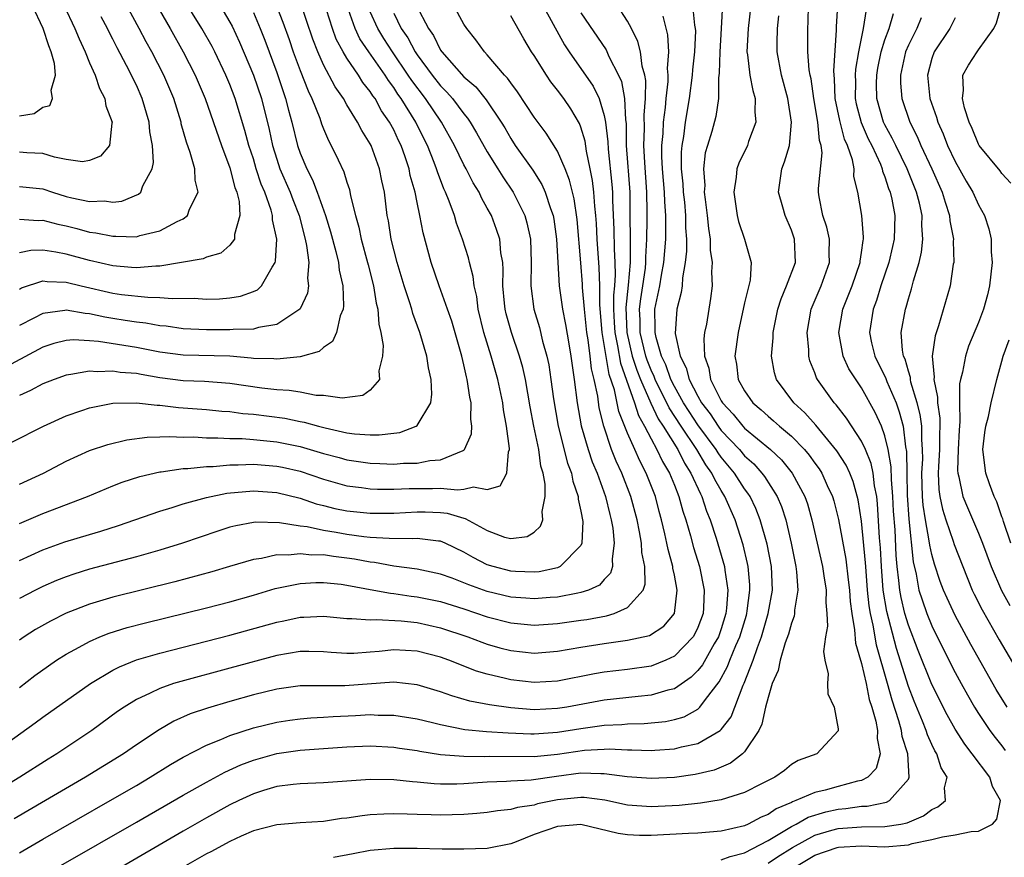
# Model space of a CAD drawing. Units: inches. Extents: x 2502000 to 2505000, y 1479000 to 1482000.
# Drawn here: x 2502671 to 2502755, y 1480478 to 1480550 of the extents above; entities that cross this region are included whole.
import ezdxf

# ---------------------------------------------------------------- set-up
doc = ezdxf.new("R2010")
doc.units = ezdxf.units.IN
doc.header["$MEASUREMENT"] = 0
doc.layers.add('LD25021479_2ft', color=162, linetype='Continuous')

msp = doc.modelspace()

# ---------------------------------------------------------------- linework, layer by layer
at = {"layer": 'LD25021479_2ft'}
for points, elevation in [([(2502681.574, 1480553), (2502683.888, 1480549), (2502685.004, 1480547), (2502686.026, 1480545), (2502686.877, 1480543), (2502688.281, 1480539), (2502689, 1480537.091), (2502689.41, 1480535.41), (2502689.58, 1480535), (2502689.78, 1480534.22), (2502689.837, 1480533), (2502689.386, 1480531.387), (2502689.389, 1480531), (2502689, 1480530.466), (2502688.212, 1480529.787), (2502687, 1480529.444), (2502686.702, 1480529.298), (2502683, 1480528.674), (2502682.676, 1480528.676), (2502681, 1480528.528), (2502680.579, 1480528.579), (2502679, 1480528.695), (2502677, 1480529.151), (2502675, 1480529.705), (2502674.11, 1480529.89), (2502673, 1480530.057), (2502671.989, 1480530.012), (2502671, 1480529.813)], 7856), ([(2502715.48, 1480551.48), (2502717.606, 1480547.606), (2502718.001, 1480547), (2502720.061, 1480544.061), (2502720.571, 1480543), (2502721, 1480541.563), (2502721.108, 1480541), (2502721.303, 1480539.303), (2502721.333, 1480538.667), (2502721.652, 1480535.652), (2502721.697, 1480535), (2502721.703, 1480534.297), (2502721.82, 1480531.82), (2502721.834, 1480530.166), (2502721.903, 1480529), (2502721.932, 1480527.932), (2502721.865, 1480527), (2502721.784, 1480526.216), (2502721.787, 1480525), (2502721.862, 1480523.862), (2502721.896, 1480523), (2502722.137, 1480521.863), (2502722.377, 1480520.377), (2502723.587, 1480517), (2502723.919, 1480515.919), (2502724.442, 1480515), (2502725, 1480513.913), (2502725.509, 1480513), (2502725.985, 1480511.986), (2502726.583, 1480511), (2502727, 1480509.969), (2502727.388, 1480509), (2502727.729, 1480507.729), (2502727.982, 1480507), (2502728.373, 1480505.627), (2502728.627, 1480504.627), (2502729.13, 1480503), (2502729.543, 1480501), (2502729.48, 1480499.48), (2502729.444, 1480499), (2502729, 1480497.788), (2502728.749, 1480497.251), (2502728.588, 1480497), (2502727, 1480495.336), (2502726.264, 1480495), (2502725, 1480494.508), (2502723, 1480494.22), (2502721, 1480493.983), (2502720.162, 1480493.838), (2502717, 1480493.222), (2502715, 1480493.089), (2502713, 1480493.319), (2502712.564, 1480493.436), (2502711, 1480493.799), (2502710.071, 1480494.071), (2502707.706, 1480495), (2502707, 1480495.259), (2502705, 1480495.785), (2502703, 1480495.888), (2502701.745, 1480495.745), (2502701, 1480495.687), (2502699.591, 1480495.591), (2502699, 1480495.58), (2502697.665, 1480495.665), (2502697, 1480495.725), (2502695.751, 1480495.751), (2502695, 1480495.75), (2502693, 1480495.407), (2502689, 1480494.31), (2502684.808, 1480493.192), (2502684.188, 1480493), (2502683, 1480492.598), (2502682.193, 1480492.193), (2502681, 1480491.655), (2502679.942, 1480491), (2502679.383, 1480490.618), (2502677.179, 1480489), (2502674.212, 1480487), (2502673.459, 1480486.541), (2502671.04, 1480485), (2502669, 1480483.774)], 7882), ([(2502670.362, 1480513.639), (2502673.061, 1480515), (2502675, 1480515.891), (2502676.345, 1480516.345), (2502677, 1480516.583), (2502679, 1480516.958), (2502681, 1480516.994), (2502682.789, 1480516.789), (2502683, 1480516.793), (2502684.595, 1480516.596), (2502687, 1480516.426), (2502688.296, 1480516.296), (2502689, 1480516.249), (2502690.096, 1480516.096), (2502691, 1480516.025), (2502693.686, 1480515.686), (2502695, 1480515.419), (2502695.359, 1480515.359), (2502696.58, 1480515), (2502697.145, 1480514.855), (2502699, 1480514.448), (2502699.644, 1480514.356), (2502701, 1480514.266), (2502701.747, 1480514.253), (2502703, 1480514.414), (2502703.532, 1480514.468), (2502704.923, 1480515), (2502705, 1480515.055), (2502706.169, 1480517), (2502706.264, 1480517.736), (2502706.209, 1480519), (2502705.985, 1480519.985), (2502705.829, 1480521), (2502705.235, 1480523), (2502704.628, 1480524.628), (2502704.545, 1480525), (2502704.361, 1480525.639), (2502703.904, 1480527), (2502703.305, 1480529), (2502702.794, 1480531), (2502702.551, 1480532.551), (2502702.453, 1480533), (2502702.199, 1480535), (2502701.987, 1480535.987), (2502701.791, 1480537), (2502701.064, 1480539), (2502701, 1480539.127), (2502700.273, 1480540.273), (2502699.909, 1480541), (2502699, 1480542.477), (2502698.702, 1480543), (2502697.994, 1480543.994), (2502697, 1480545.888), (2502696.504, 1480547), (2502696.085, 1480548.085), (2502695, 1480551.269)], 7866), ([(2502671, 1480526.717), (2502671.185, 1480526.815), (2502673, 1480527.427), (2502673.369, 1480527.369), (2502675, 1480527.321), (2502676.276, 1480527), (2502679, 1480526.373), (2502679.738, 1480526.262), (2502681.983, 1480526.017), (2502683, 1480526.011), (2502684.092, 1480525.908), (2502685.934, 1480525.934), (2502687, 1480525.864), (2502688.111, 1480525.889), (2502689, 1480525.964), (2502689.889, 1480526.111), (2502691, 1480526.506), (2502691.344, 1480526.656), (2502691.71, 1480527), (2502692.596, 1480528.596), (2502692.87, 1480529), (2502692.904, 1480529.096), (2502693.003, 1480530.997), (2502692.646, 1480532.646), (2502692.644, 1480533), (2502692.524, 1480533.476), (2502691.978, 1480535), (2502691.677, 1480535.678), (2502691.249, 1480537), (2502691, 1480537.84), (2502690.621, 1480539), (2502690.286, 1480540.286), (2502689.452, 1480543), (2502689, 1480544.2), (2502688.661, 1480545), (2502687.705, 1480547), (2502687.466, 1480547.466), (2502686.61, 1480549), (2502685, 1480551.595)], 7858), ([(2502671, 1480510.035), (2502673.061, 1480511), (2502675, 1480512.019), (2502677, 1480512.926), (2502678.562, 1480513.438), (2502680.173, 1480513.827), (2502681.927, 1480514.073), (2502683, 1480514.096), (2502683.863, 1480514.137), (2502685, 1480514.079), (2502685.917, 1480514.083), (2502687, 1480514.008), (2502687.977, 1480514.023), (2502689, 1480513.958), (2502690.052, 1480513.948), (2502691, 1480513.879), (2502693, 1480513.675), (2502695, 1480513.269), (2502697, 1480512.676), (2502698.326, 1480512.326), (2502699, 1480512.127), (2502699.994, 1480511.994), (2502701, 1480511.834), (2502701.822, 1480511.822), (2502703, 1480511.769), (2502703.836, 1480511.836), (2502705, 1480511.858), (2502706.075, 1480512.075), (2502707, 1480512.137), (2502708.93, 1480512.93), (2502709, 1480512.942), (2502709.065, 1480513), (2502709.652, 1480514.348), (2502709.687, 1480515), (2502709.6, 1480515.6), (2502709.618, 1480517), (2502709.498, 1480517.498), (2502709.287, 1480519), (2502709.22, 1480519.22), (2502709, 1480520.241), (2502708.817, 1480521), (2502707.969, 1480523.969), (2502707.612, 1480525), (2502706.881, 1480527), (2502706.198, 1480529), (2502705.522, 1480531.522), (2502705.245, 1480533), (2502705, 1480534.116), (2502704.827, 1480535), (2502704.417, 1480536.417), (2502704.312, 1480537), (2502703.971, 1480538.029), (2502703.626, 1480539), (2502703.418, 1480539.418), (2502703, 1480540.333), (2502702.647, 1480541), (2502701.97, 1480541.97), (2502701.403, 1480543), (2502701.228, 1480543.228), (2502701, 1480543.596), (2502700.374, 1480544.374), (2502699.986, 1480545), (2502699, 1480546.453), (2502698.673, 1480547), (2502698.093, 1480548.093), (2502697.771, 1480549), (2502697, 1480551.39)], 7868), ([(2502691, 1480550.36), (2502691.588, 1480549), (2502691.991, 1480547.991), (2502693, 1480545.229), (2502693.762, 1480543), (2502694.013, 1480542.013), (2502694.298, 1480541), (2502694.779, 1480539), (2502695, 1480538.337), (2502695.56, 1480537), (2502696.067, 1480536.067), (2502696.467, 1480535), (2502697.17, 1480533), (2502697.607, 1480531.607), (2502698.058, 1480529.942), (2502698.287, 1480529), (2502698.347, 1480528.347), (2502698.643, 1480527), (2502698.711, 1480525.289), (2502698.667, 1480525), (2502698.422, 1480524.422), (2502698.112, 1480523), (2502697.767, 1480522.233), (2502697, 1480521.721), (2502696.616, 1480521.384), (2502695, 1480520.936), (2502693, 1480520.729), (2502692.759, 1480520.759), (2502691, 1480520.802), (2502690.828, 1480520.828), (2502688.988, 1480520.988), (2502685, 1480521.065), (2502683, 1480521.34), (2502681, 1480521.721), (2502677.757, 1480522.243), (2502677, 1480522.303), (2502675.624, 1480522.376), (2502675, 1480522.33), (2502673.942, 1480522.058), (2502673, 1480521.744), (2502670.307, 1480520.307)], 7862), ([(2502688.141, 1480551), (2502689, 1480549.526), (2502689.181, 1480549.181), (2502689.819, 1480547.819), (2502691, 1480545.017), (2502691.684, 1480543), (2502692.354, 1480540.354), (2502692.636, 1480539), (2502693, 1480537.811), (2502693.273, 1480537), (2502694.144, 1480535), (2502694.367, 1480534.367), (2502694.908, 1480533), (2502695.428, 1480531), (2502695.552, 1480530.448), (2502695.735, 1480529), (2502695.643, 1480527.643), (2502695.716, 1480527), (2502695.627, 1480526.373), (2502695, 1480525.03), (2502694.982, 1480525), (2502693, 1480523.694), (2502691.432, 1480523.431), (2502691, 1480523.292), (2502689.27, 1480523.27), (2502689, 1480523.235), (2502687, 1480523.24), (2502685, 1480523.329), (2502683.54, 1480523.54), (2502683, 1480523.587), (2502681.806, 1480523.806), (2502681, 1480523.885), (2502680.047, 1480524.047), (2502679, 1480524.199), (2502678.311, 1480524.311), (2502677, 1480524.607), (2502676.625, 1480524.625), (2502675, 1480524.918), (2502674.892, 1480524.892), (2502673, 1480524.643), (2502672.232, 1480524.232), (2502671, 1480523.606)], 7860), ([(2502671, 1480532.685), (2502672.594, 1480532.594), (2502673, 1480532.612), (2502674.272, 1480532.272), (2502675, 1480532.119), (2502675.904, 1480531.904), (2502677, 1480531.6), (2502677.543, 1480531.543), (2502679, 1480531.235), (2502679.256, 1480531.256), (2502681, 1480531.2), (2502681.294, 1480531.294), (2502683, 1480531.691), (2502684.501, 1480532.501), (2502685, 1480532.727), (2502685.363, 1480533), (2502685.553, 1480533.553), (2502686.287, 1480535), (2502686.036, 1480536.036), (2502686, 1480537), (2502685.612, 1480538.388), (2502685.282, 1480539.282), (2502684.842, 1480540.842), (2502684.816, 1480541), (2502684.192, 1480543), (2502683.351, 1480545), (2502682.32, 1480547), (2502681.846, 1480547.846), (2502681.248, 1480549), (2502680.15, 1480551)], 7854), ([(2502674.785, 1480551), (2502675.751, 1480549), (2502676.104, 1480548.104), (2502676.622, 1480547), (2502677, 1480546.069), (2502677.475, 1480545), (2502677.859, 1480543.859), (2502678.317, 1480543), (2502678.386, 1480542.386), (2502678.942, 1480541), (2502678.906, 1480540.906), (2502678.706, 1480539), (2502677.923, 1480538.077), (2502677, 1480537.697), (2502676.393, 1480537.607), (2502675, 1480537.803), (2502674.005, 1480537.995), (2502673, 1480538.323), (2502671.64, 1480538.36), (2502671, 1480538.427)], 7850), ([(2502671, 1480541.532), (2502672.263, 1480541.738), (2502673, 1480542.278), (2502673.588, 1480542.412), (2502673.841, 1480543), (2502673.708, 1480543.708), (2502674.087, 1480545), (2502673.986, 1480546.014), (2502673.709, 1480547), (2502673.504, 1480547.504), (2502673.033, 1480549), (2502672.092, 1480551)], 7848), ([(2502671, 1480478.539), (2502671.282, 1480478.718), (2502673, 1480479.722), (2502678.752, 1480483), (2502681, 1480484.304), (2502682.192, 1480485), (2502683.92, 1480486.08), (2502685, 1480486.715), (2502687, 1480487.756), (2502688.231, 1480488.231), (2502689, 1480488.566), (2502691, 1480489.217), (2502693, 1480489.717), (2502694.115, 1480489.885), (2502695, 1480490.005), (2502695.919, 1480490.081), (2502697, 1480490.131), (2502697.813, 1480490.187), (2502699.732, 1480490.268), (2502701, 1480490.351), (2502701.683, 1480490.317), (2502703, 1480490.316), (2502705, 1480489.988), (2502706.323, 1480489.677), (2502707, 1480489.497), (2502709.092, 1480489.092), (2502710.921, 1480488.921), (2502712.796, 1480488.795), (2502714.718, 1480488.718), (2502715, 1480488.716), (2502717, 1480488.853), (2502719, 1480489.178), (2502721, 1480489.452), (2502722.492, 1480489.508), (2502723, 1480489.559), (2502724.415, 1480489.585), (2502726.234, 1480489.767), (2502727, 1480489.93), (2502727.827, 1480490.173), (2502729, 1480490.829), (2502729.184, 1480491), (2502729.652, 1480491.652), (2502730.835, 1480493.165), (2502731.539, 1480494.461), (2502731.74, 1480495), (2502732.255, 1480496.255), (2502732.592, 1480497), (2502733.152, 1480498.848), (2502733.194, 1480499), (2502733.23, 1480499.23), (2502733.459, 1480501), (2502733.444, 1480501.444), (2502733.306, 1480503), (2502733.256, 1480503.257), (2502732.863, 1480504.863), (2502732.18, 1480507), (2502731.318, 1480509), (2502731, 1480509.501), (2502730.444, 1480510.445), (2502730.196, 1480511), (2502729.696, 1480511.697), (2502728.911, 1480513), (2502727.574, 1480515), (2502726.56, 1480516.56), (2502725.349, 1480519), (2502725.258, 1480519.258), (2502725, 1480519.792), (2502724.656, 1480520.656), (2502724.546, 1480521), (2502724.08, 1480523), (2502724.07, 1480524.07), (2502724.027, 1480525), (2502724.12, 1480525.88), (2502724.301, 1480527), (2502724.521, 1480528.521), (2502724.561, 1480529), (2502724.556, 1480529.444), (2502724.648, 1480531), (2502724.68, 1480532.68), (2502724.675, 1480533.325), (2502724.646, 1480535), (2502724.46, 1480537.54), (2502724.386, 1480539), (2502724.445, 1480540.445), (2502724.418, 1480541.582), (2502724.529, 1480543), (2502724.543, 1480544.543), (2502724.458, 1480545), (2502724.24, 1480545.76), (2502724.099, 1480547), (2502723.885, 1480547.885), (2502723.326, 1480549), (2502723, 1480549.613), (2502722.098, 1480551)], 7886), ([(2502671, 1480492.682), (2502672.316, 1480493.684), (2502673.474, 1480494.526), (2502674.182, 1480495), (2502675, 1480495.514), (2502676.115, 1480496.115), (2502677, 1480496.616), (2502677.884, 1480497), (2502678.682, 1480497.318), (2502680.203, 1480497.797), (2502681.789, 1480498.211), (2502687, 1480499.492), (2502689, 1480500.007), (2502691, 1480500.569), (2502692.872, 1480501.128), (2502695, 1480501.572), (2502696.353, 1480501.647), (2502697, 1480501.649), (2502698.507, 1480501.493), (2502699, 1480501.423), (2502701.307, 1480501), (2502702.722, 1480500.723), (2502703, 1480500.708), (2502704.479, 1480500.478), (2502705, 1480500.425), (2502707, 1480500.009), (2502709, 1480499.389), (2502711, 1480498.718), (2502713, 1480498.199), (2502715, 1480498.007), (2502717, 1480498.138), (2502719, 1480498.422), (2502719.503, 1480498.497), (2502721.195, 1480498.805), (2502721.851, 1480499), (2502723, 1480499.502), (2502724.338, 1480501), (2502724.504, 1480501.496), (2502724.463, 1480503), (2502724.218, 1480504.218), (2502724.181, 1480505), (2502724.011, 1480505.989), (2502723.802, 1480507), (2502723.281, 1480509), (2502722.503, 1480511), (2502722.017, 1480512.017), (2502721.624, 1480513), (2502720.961, 1480515), (2502720.573, 1480516.574), (2502720.44, 1480517.56), (2502720.128, 1480519), (2502719.903, 1480519.903), (2502719.788, 1480521), (2502719.619, 1480522.381), (2502719.508, 1480523), (2502719.306, 1480525), (2502719.151, 1480526.849), (2502719.146, 1480527.146), (2502719, 1480528.953), (2502718.679, 1480532.679), (2502718.43, 1480534.43), (2502718.042, 1480536.042), (2502717.658, 1480537), (2502717, 1480538.518), (2502716.04, 1480540.04), (2502715, 1480541.42), (2502713.583, 1480543.583), (2502713, 1480544.347), (2502712.74, 1480544.74), (2502712.479, 1480545), (2502711, 1480546.746), (2502710.754, 1480547), (2502710.033, 1480548.033), (2502709.239, 1480549), (2502709, 1480549.372), (2502708.118, 1480551)], 7878), ([(2502704.921, 1480551), (2502705.962, 1480549), (2502706.395, 1480548.395), (2502707, 1480547.15), (2502707.103, 1480547), (2502709, 1480544.851), (2502710.008, 1480544.008), (2502710.893, 1480542.893), (2502712.177, 1480541), (2502712.489, 1480540.489), (2502713, 1480539.595), (2502713.396, 1480539), (2502714.884, 1480536.884), (2502715.672, 1480535.672), (2502715.96, 1480535), (2502716.403, 1480533.597), (2502716.634, 1480533), (2502716.695, 1480532.695), (2502716.925, 1480531), (2502717.026, 1480529), (2502717.153, 1480527), (2502717.434, 1480525), (2502717.696, 1480523.696), (2502717.968, 1480522.032), (2502718.154, 1480521), (2502718.437, 1480519), (2502718.691, 1480517), (2502719.031, 1480515.031), (2502719.618, 1480513), (2502719.968, 1480511.969), (2502720.389, 1480511), (2502721.118, 1480509), (2502721.47, 1480507.47), (2502721.599, 1480507), (2502721.725, 1480506.275), (2502721.858, 1480505), (2502721.664, 1480503.663), (2502721.706, 1480503), (2502721.547, 1480502.453), (2502721, 1480501.902), (2502720.581, 1480501.419), (2502719.652, 1480501), (2502719, 1480500.78), (2502718.742, 1480500.742), (2502717, 1480500.401), (2502716.363, 1480500.363), (2502715, 1480500.247), (2502714.309, 1480500.309), (2502713, 1480500.397), (2502711, 1480500.88), (2502709.434, 1480501.434), (2502709, 1480501.627), (2502707.99, 1480502.01), (2502707, 1480502.362), (2502705, 1480502.778), (2502703, 1480503.031), (2502701.346, 1480503.346), (2502701, 1480503.369), (2502699.639, 1480503.639), (2502699, 1480503.73), (2502697.865, 1480503.865), (2502697, 1480503.998), (2502695.994, 1480503.994), (2502695, 1480504.105), (2502693.974, 1480503.974), (2502693, 1480503.999), (2502691.695, 1480503.695), (2502691, 1480503.613), (2502688.963, 1480503), (2502687.439, 1480502.561), (2502684.288, 1480501.711), (2502679, 1480500.397), (2502678.128, 1480500.128), (2502677, 1480499.807), (2502675, 1480499.031), (2502673.648, 1480498.352), (2502672.373, 1480497.627), (2502671.396, 1480497), (2502671, 1480496.724)], 7876), ([(2502671, 1480506.674), (2502673, 1480507.531), (2502676.812, 1480509), (2502679, 1480509.916), (2502679.783, 1480510.217), (2502681.298, 1480510.702), (2502683, 1480511.11), (2502683.116, 1480511.116), (2502685, 1480511.392), (2502685.393, 1480511.393), (2502687, 1480511.563), (2502687.572, 1480511.572), (2502689, 1480511.715), (2502689.709, 1480511.709), (2502691, 1480511.768), (2502693, 1480511.597), (2502693.492, 1480511.492), (2502695, 1480511.147), (2502697, 1480510.477), (2502699, 1480509.909), (2502700.247, 1480509.753), (2502701, 1480509.641), (2502701.616, 1480509.616), (2502703, 1480509.615), (2502704.323, 1480509.677), (2502706.314, 1480509.686), (2502707, 1480509.719), (2502708.443, 1480509.557), (2502709, 1480509.615), (2502709.822, 1480509.822), (2502711, 1480509.588), (2502712.107, 1480509.893), (2502712.66, 1480511), (2502712.813, 1480512.813), (2502712.886, 1480513), (2502712.892, 1480513.108), (2502712.655, 1480515), (2502712.39, 1480516.39), (2502712.325, 1480517), (2502711.895, 1480519), (2502711.327, 1480521), (2502710.715, 1480523), (2502710.226, 1480525), (2502710.093, 1480526.093), (2502709.867, 1480527), (2502709.798, 1480527.798), (2502709.476, 1480529), (2502709.392, 1480529.392), (2502708.893, 1480531), (2502708.369, 1480532.369), (2502708.198, 1480533), (2502707.755, 1480534.245), (2502707.44, 1480535), (2502707.29, 1480535.29), (2502706.73, 1480536.73), (2502706.659, 1480537), (2502706.46, 1480537.54), (2502705.876, 1480539), (2502705.58, 1480539.58), (2502704.896, 1480541), (2502703.643, 1480543), (2502703.367, 1480543.367), (2502703, 1480543.948), (2502702.543, 1480544.543), (2502702.26, 1480545), (2502700.861, 1480547), (2502700.115, 1480548.115), (2502699.704, 1480549), (2502698.98, 1480551)], 7870), ([(2502692.952, 1480551), (2502693.535, 1480549.535), (2502694.06, 1480548.06), (2502694.415, 1480547), (2502695, 1480545.399), (2502695.673, 1480543.673), (2502696.01, 1480543), (2502696.675, 1480541.326), (2502696.837, 1480540.837), (2502697, 1480540.406), (2502697.423, 1480539.423), (2502697.665, 1480539), (2502698.246, 1480537.754), (2502698.744, 1480536.744), (2502699, 1480535.872), (2502699.221, 1480535.221), (2502699.315, 1480534.685), (2502699.72, 1480533), (2502700.009, 1480532.009), (2502700.206, 1480531), (2502700.766, 1480529), (2502700.804, 1480528.804), (2502701.276, 1480527), (2502701.513, 1480525.513), (2502701.655, 1480525), (2502701.724, 1480523.724), (2502701.908, 1480523), (2502702.092, 1480521.908), (2502702.03, 1480521), (2502701.732, 1480519.732), (2502701.772, 1480519), (2502701, 1480518.093), (2502700.36, 1480517.64), (2502698.605, 1480517.395), (2502697, 1480517.626), (2502696.364, 1480517.636), (2502695, 1480517.906), (2502694.067, 1480518.067), (2502693, 1480518.117), (2502691.739, 1480518.261), (2502689, 1480518.663), (2502686.817, 1480518.817), (2502685, 1480518.877), (2502683, 1480519.142), (2502681.41, 1480519.41), (2502681, 1480519.494), (2502679.605, 1480519.605), (2502679, 1480519.703), (2502677.645, 1480519.645), (2502677, 1480519.702), (2502675.41, 1480519.41), (2502675, 1480519.376), (2502673.964, 1480519), (2502673, 1480518.611), (2502671.958, 1480518.042), (2502671, 1480517.625)], 7864), ([(2502671, 1480503.525), (2502673, 1480504.426), (2502674.892, 1480505.107), (2502677, 1480505.759), (2502677.965, 1480506.036), (2502679.476, 1480506.524), (2502683, 1480507.748), (2502684.053, 1480508.054), (2502685, 1480508.364), (2502687, 1480508.901), (2502688.731, 1480509.269), (2502691, 1480509.483), (2502693, 1480509.341), (2502695, 1480508.861), (2502696.383, 1480508.382), (2502697, 1480508.239), (2502697.976, 1480507.976), (2502699, 1480507.773), (2502701, 1480507.559), (2502703, 1480507.576), (2502705, 1480507.687), (2502705.687, 1480507.686), (2502707, 1480507.634), (2502707.57, 1480507.57), (2502709, 1480507.131), (2502709.117, 1480507.117), (2502711, 1480506.091), (2502712.475, 1480505.525), (2502713, 1480505.4), (2502714.421, 1480505.579), (2502715, 1480505.952), (2502715.547, 1480506.453), (2502715.747, 1480507), (2502715.698, 1480507.699), (2502715.959, 1480509), (2502715.958, 1480510.042), (2502715.772, 1480511), (2502715.588, 1480511.588), (2502715.395, 1480513), (2502714.985, 1480515), (2502714.672, 1480516.672), (2502714.262, 1480519), (2502714.033, 1480520.033), (2502713.755, 1480521), (2502713.069, 1480523), (2502712.62, 1480524.62), (2502712.532, 1480525), (2502712.47, 1480525.53), (2502712.341, 1480527), (2502712.371, 1480528.371), (2502712.317, 1480529), (2502712.166, 1480529.834), (2502712.065, 1480531), (2502711.802, 1480531.803), (2502711.349, 1480533), (2502711, 1480533.65), (2502710.51, 1480534.51), (2502710.294, 1480535), (2502709.79, 1480535.79), (2502709.187, 1480537), (2502709, 1480537.342), (2502708.191, 1480539), (2502707.091, 1480541), (2502705.722, 1480543), (2502704.538, 1480544.538), (2502704.246, 1480545), (2502702.889, 1480547), (2502702.149, 1480548.149), (2502701.638, 1480549), (2502701, 1480550.425)], 7872), ([(2502728.54, 1480551), (2502728.715, 1480549.284), (2502728.778, 1480549), (2502728.791, 1480548.791), (2502728.724, 1480547), (2502728.553, 1480545.447), (2502728.523, 1480545), (2502728.255, 1480543), (2502727.92, 1480541), (2502727.767, 1480539.767), (2502727.63, 1480539), (2502727.575, 1480538.425), (2502727.579, 1480537), (2502727.712, 1480535.712), (2502727.75, 1480535), (2502727.847, 1480534.153), (2502727.95, 1480533), (2502727.952, 1480531.952), (2502728.019, 1480531), (2502728.026, 1480529.974), (2502727.931, 1480529), (2502727.689, 1480527.689), (2502727.652, 1480527), (2502727.576, 1480526.424), (2502727.207, 1480525), (2502727.061, 1480522.939), (2502727.487, 1480521), (2502728.004, 1480520.004), (2502728.252, 1480519), (2502729, 1480517.556), (2502729.314, 1480517), (2502730.047, 1480516.047), (2502730.738, 1480515), (2502731, 1480514.647), (2502732.555, 1480513), (2502733, 1480512.468), (2502733.775, 1480511.775), (2502734.474, 1480511), (2502734.704, 1480510.704), (2502735.792, 1480509), (2502736.15, 1480508.151), (2502736.517, 1480507), (2502736.986, 1480505), (2502737.382, 1480503), (2502737.442, 1480502.558), (2502737.54, 1480501), (2502737.277, 1480499.277), (2502737.27, 1480499), (2502737.234, 1480498.766), (2502737, 1480498.169), (2502736.765, 1480497.235), (2502736.475, 1480496.475), (2502736.034, 1480495), (2502735.864, 1480494.136), (2502735.363, 1480493), (2502735, 1480491.826), (2502734.794, 1480491), (2502734.463, 1480489.537), (2502734.205, 1480489), (2502733, 1480487.178), (2502732.831, 1480487), (2502731.806, 1480486.194), (2502730.393, 1480485.606), (2502728.775, 1480485.225), (2502727, 1480484.993), (2502725, 1480484.893), (2502722.965, 1480485.034), (2502721, 1480485.299), (2502720.718, 1480485.282), (2502719, 1480485.336), (2502716.927, 1480485.073), (2502714.765, 1480484.765), (2502713, 1480484.677), (2502712.648, 1480484.647), (2502711, 1480484.579), (2502709, 1480484.431), (2502708.41, 1480484.41), (2502707, 1480484.423), (2502706.446, 1480484.447), (2502705, 1480484.595), (2502704.613, 1480484.612), (2502703, 1480484.773), (2502701, 1480484.804), (2502697, 1480484.528), (2502695, 1480484.452), (2502694.396, 1480484.395), (2502693, 1480484.214), (2502691.875, 1480483.875), (2502691, 1480483.591), (2502689.753, 1480483), (2502689, 1480482.631), (2502687, 1480481.525), (2502685, 1480480.386), (2502679, 1480476.889)], 7890), ([(2502731.098, 1480551.098), (2502731.01, 1480549), (2502730.878, 1480547), (2502730.832, 1480545.168), (2502730.778, 1480544.779), (2502730.754, 1480543), (2502730.53, 1480541.47), (2502730.195, 1480540.195), (2502729.822, 1480539), (2502729.642, 1480538.358), (2502729.477, 1480537), (2502729.586, 1480535.586), (2502729.556, 1480535), (2502729.619, 1480534.381), (2502729.813, 1480533), (2502729.901, 1480531.9), (2502730.05, 1480531), (2502730.058, 1480530.058), (2502730.232, 1480529), (2502730.183, 1480528.183), (2502730.236, 1480527), (2502730.092, 1480525.908), (2502729.728, 1480523.728), (2502729.576, 1480523), (2502729.516, 1480522.484), (2502729.56, 1480521), (2502729.952, 1480519.952), (2502730.086, 1480519), (2502731, 1480517.165), (2502731.097, 1480517), (2502732.03, 1480516.03), (2502732.853, 1480515), (2502733, 1480514.843), (2502735.22, 1480513), (2502736.14, 1480512.14), (2502737.077, 1480511), (2502738.157, 1480509), (2502738.372, 1480508.371), (2502738.76, 1480507), (2502739.651, 1480503), (2502739.787, 1480502.213), (2502739.959, 1480501), (2502739.937, 1480499.937), (2502740.029, 1480499), (2502740.091, 1480497.909), (2502739.927, 1480497), (2502739.743, 1480495.744), (2502739.865, 1480495), (2502740.153, 1480493.847), (2502740.095, 1480493), (2502740.117, 1480492.117), (2502740.652, 1480491), (2502741, 1480489.128), (2502741.012, 1480489), (2502741, 1480488.962), (2502739.166, 1480487), (2502737.579, 1480486.421), (2502737, 1480486.082), (2502736.411, 1480485.589), (2502735.572, 1480485), (2502734.451, 1480484.452), (2502733, 1480483.695), (2502731, 1480483.063), (2502729.225, 1480482.775), (2502727.402, 1480482.598), (2502725, 1480482.477), (2502723, 1480482.619), (2502721.04, 1480483.039), (2502719.273, 1480483.273), (2502719, 1480483.282), (2502717, 1480483.083), (2502715.284, 1480482.716), (2502715, 1480482.629), (2502713.583, 1480482.417), (2502713, 1480482.239), (2502711.874, 1480482.126), (2502711, 1480481.996), (2502710.101, 1480481.899), (2502709, 1480481.82), (2502707, 1480481.75), (2502706.214, 1480481.786), (2502705, 1480481.808), (2502704.152, 1480481.849), (2502703, 1480481.868), (2502702.153, 1480481.847), (2502701, 1480481.776), (2502700.294, 1480481.706), (2502699, 1480481.511), (2502698.533, 1480481.467), (2502697, 1480481.231), (2502695, 1480481.104), (2502693, 1480480.946), (2502691, 1480480.413), (2502689.968, 1480479.967), (2502689, 1480479.519), (2502687.369, 1480478.631), (2502687, 1480478.447), (2502684.805, 1480477.194)], 7892), ([(2502733.535, 1480551), (2502733.309, 1480549), (2502733.203, 1480547), (2502733.248, 1480546.752), (2502733.459, 1480545), (2502733.691, 1480543.691), (2502733.914, 1480543), (2502733.876, 1480541.876), (2502733.97, 1480541), (2502733.34, 1480539.34), (2502733.233, 1480539), (2502732.519, 1480537.482), (2502732.348, 1480537), (2502732.288, 1480536.288), (2502732.08, 1480535), (2502732.368, 1480533), (2502732.49, 1480532.49), (2502732.986, 1480531), (2502733.566, 1480529), (2502733.476, 1480527.476), (2502733, 1480525.537), (2502732.44, 1480523), (2502732.178, 1480521), (2502732.314, 1480520.314), (2502732.462, 1480519), (2502733, 1480518.015), (2502733.693, 1480517), (2502734.408, 1480516.409), (2502735, 1480515.851), (2502735.472, 1480515.472), (2502735.984, 1480515), (2502737, 1480514.148), (2502738.109, 1480513), (2502738.522, 1480512.522), (2502739, 1480511.847), (2502739.364, 1480511.364), (2502739.591, 1480511), (2502740.06, 1480509.94), (2502740.506, 1480509), (2502740.618, 1480508.618), (2502741.025, 1480507.025), (2502741.641, 1480503.64), (2502741.864, 1480501.864), (2502741.954, 1480501), (2502742.016, 1480500.016), (2502742.153, 1480499), (2502742.405, 1480497.595), (2502742.473, 1480496.473), (2502742.915, 1480495), (2502742.925, 1480494.925), (2502743, 1480494.722), (2502743.385, 1480493), (2502743.656, 1480491.656), (2502743.869, 1480491), (2502744.218, 1480489.782), (2502744.356, 1480489), (2502744.325, 1480488.325), (2502744.599, 1480487), (2502744.247, 1480485.753), (2502743.531, 1480485), (2502743, 1480484.726), (2502742.661, 1480484.661), (2502741, 1480484.219), (2502739.899, 1480483.899), (2502739, 1480483.693), (2502737.391, 1480483), (2502737.096, 1480482.904), (2502737, 1480482.85), (2502735.685, 1480482.315), (2502735, 1480481.829), (2502734.405, 1480481.595), (2502733.315, 1480481), (2502733, 1480480.852), (2502731, 1480480.387), (2502729, 1480480.224), (2502728.198, 1480480.198), (2502725, 1480480.027), (2502724.018, 1480480.018), (2502723, 1480480.078), (2502722.19, 1480480.19), (2502719, 1480480.953), (2502717, 1480480.798), (2502715, 1480480.097), (2502713.479, 1480479.479), (2502713, 1480479.315), (2502711, 1480478.907), (2502709, 1480478.85), (2502707.137, 1480478.863), (2502705, 1480478.904), (2502703, 1480478.905), (2502701, 1480478.73), (2502699.534, 1480478.466), (2502697.863, 1480478.138)], 7894), ([(2502735, 1480477.658), (2502735.799, 1480478.201), (2502737.087, 1480479), (2502739, 1480480.051), (2502740.469, 1480480.469), (2502741, 1480480.635), (2502743, 1480480.772), (2502745, 1480480.785), (2502746.363, 1480481), (2502746.897, 1480481.103), (2502748.296, 1480481.704), (2502749, 1480482.253), (2502749.529, 1480482.471), (2502750.17, 1480483), (2502750.089, 1480484.089), (2502750.316, 1480485), (2502749.801, 1480485.801), (2502749.431, 1480487), (2502749.263, 1480487.263), (2502749, 1480487.807), (2502748.634, 1480488.634), (2502748.521, 1480489), (2502748.204, 1480489.796), (2502747.493, 1480491.493), (2502747, 1480492.766), (2502745.995, 1480495.995), (2502745.162, 1480499.162), (2502744.856, 1480501), (2502744.691, 1480503), (2502744.622, 1480504.621), (2502744.542, 1480505.458), (2502744.37, 1480508.37), (2502744.291, 1480509), (2502744.105, 1480509.895), (2502743.977, 1480511), (2502743.815, 1480511.815), (2502743.327, 1480513), (2502743, 1480513.718), (2502741.702, 1480515.701), (2502740.822, 1480516.822), (2502740.648, 1480517), (2502739.227, 1480519), (2502739.147, 1480519.147), (2502739, 1480519.573), (2502738.589, 1480520.589), (2502738.487, 1480521), (2502738.482, 1480521.518), (2502738.34, 1480523), (2502738.7, 1480525), (2502739.548, 1480527), (2502740.257, 1480529), (2502740.229, 1480529.771), (2502740.253, 1480531), (2502740.022, 1480532.022), (2502739.687, 1480533), (2502739.384, 1480534.615), (2502739.327, 1480535), (2502739.329, 1480535.329), (2502739.64, 1480538.36), (2502739.55, 1480539), (2502739.409, 1480539.409), (2502739.268, 1480541), (2502738.925, 1480543), (2502738.679, 1480544.679), (2502738.599, 1480545), (2502738.525, 1480545.474), (2502738.404, 1480547), (2502738.398, 1480549), (2502738.433, 1480549.567), (2502738.463, 1480551)], 7898), ([(2502737, 1480477.158), (2502739, 1480478.334), (2502740.918, 1480479), (2502741.027, 1480479.028), (2502743, 1480479.139), (2502745, 1480479.064), (2502747, 1480479.233), (2502747.331, 1480479.331), (2502749, 1480479.673), (2502749.91, 1480479.91), (2502751, 1480480.069), (2502752.373, 1480480.373), (2502753, 1480480.403), (2502754.2, 1480481), (2502754.574, 1480481.426), (2502754.867, 1480483), (2502754.202, 1480484.202), (2502753.958, 1480485), (2502752.467, 1480487), (2502751.815, 1480487.815), (2502751, 1480489.112), (2502750.324, 1480490.324), (2502749, 1480492.934), (2502747.834, 1480495.834), (2502747, 1480498.008), (2502746.711, 1480499), (2502746.373, 1480500.373), (2502746.265, 1480501), (2502746.195, 1480501.805), (2502746.034, 1480503), (2502745.957, 1480503.957), (2502745.858, 1480506.141), (2502745.74, 1480507.74), (2502745.672, 1480509), (2502745.552, 1480510.448), (2502745.534, 1480511.534), (2502745.277, 1480513), (2502745, 1480514.17), (2502744.695, 1480515), (2502744.171, 1480516.171), (2502743, 1480518.276), (2502742.696, 1480518.696), (2502741.917, 1480519.917), (2502741.425, 1480521), (2502741.047, 1480523), (2502741.391, 1480525), (2502742.182, 1480527), (2502742.88, 1480529), (2502742.882, 1480529.117), (2502743, 1480529.852), (2502743.135, 1480530.865), (2502743.169, 1480531), (2502743.173, 1480531.173), (2502743.012, 1480533), (2502742.679, 1480535), (2502742.352, 1480536.352), (2502742.356, 1480537), (2502742.233, 1480537.767), (2502741.806, 1480539), (2502741.544, 1480539.544), (2502741.132, 1480541.132), (2502740.748, 1480543), (2502740.69, 1480544.69), (2502740.649, 1480545), (2502740.626, 1480545.374), (2502740.859, 1480548.859), (2502740.861, 1480549.139), (2502740.964, 1480551)], 7900), ([(2502743.383, 1480550.617), (2502743.122, 1480549), (2502742.728, 1480547), (2502742.483, 1480545.517), (2502742.457, 1480545), (2502742.474, 1480544.474), (2502742.46, 1480543), (2502742.549, 1480542.549), (2502742.956, 1480540.956), (2502743.575, 1480539.575), (2502743.863, 1480539), (2502744.616, 1480537.384), (2502744.763, 1480537), (2502744.797, 1480536.797), (2502745, 1480536.315), (2502745.315, 1480535.315), (2502745.451, 1480535), (2502745.583, 1480534.418), (2502745.831, 1480533), (2502745.792, 1480531), (2502745.653, 1480530.347), (2502745.343, 1480529), (2502744.658, 1480527), (2502744.265, 1480525.735), (2502743.979, 1480525), (2502743.68, 1480523), (2502743.858, 1480522.142), (2502744.122, 1480521), (2502745.081, 1480519.081), (2502745.166, 1480518.834), (2502745.948, 1480517), (2502746.227, 1480516.227), (2502746.545, 1480515), (2502746.752, 1480513.248), (2502746.839, 1480512.839), (2502746.858, 1480511), (2502746.9, 1480509.1), (2502747.045, 1480507.044), (2502747.401, 1480503.402), (2502747.655, 1480502.345), (2502747.909, 1480501), (2502748.166, 1480500.166), (2502748.582, 1480499), (2502749, 1480497.939), (2502749.973, 1480495.973), (2502751, 1480493.963), (2502751.524, 1480493), (2502752.046, 1480492.046), (2502752.649, 1480491), (2502753, 1480490.441), (2502753.971, 1480489), (2502754.409, 1480488.409), (2502755, 1480487.676), (2502755.285, 1480487.285)], 7902), ([(2502755.77, 1480535.77), (2502755, 1480536.612), (2502754.835, 1480536.835), (2502753.065, 1480539), (2502753, 1480539.106), (2502752.454, 1480540.453), (2502752.187, 1480541), (2502751.8, 1480542.2), (2502751.622, 1480543), (2502751.712, 1480543.713), (2502751.657, 1480545), (2502752.134, 1480545.866), (2502752.868, 1480547), (2502753, 1480547.165), (2502754.299, 1480549), (2502754.536, 1480549.464), (2502754.974, 1480551)], 7910), ([(2502668.63, 1480487), (2502672.357, 1480489.643), (2502673, 1480490.123), (2502677.071, 1480493), (2502679, 1480494.147), (2502679.556, 1480494.444), (2502681, 1480495.027), (2502683, 1480495.618), (2502689, 1480497.151), (2502693, 1480498.264), (2502693.619, 1480498.38), (2502695, 1480498.683), (2502695.316, 1480498.683), (2502697, 1480498.757), (2502699, 1480498.574), (2502699.418, 1480498.582), (2502701, 1480498.453), (2502701.509, 1480498.492), (2502703.624, 1480498.375), (2502705, 1480498.227), (2502707, 1480497.778), (2502709.341, 1480497), (2502710.536, 1480496.537), (2502711, 1480496.378), (2502712.072, 1480496.072), (2502713, 1480495.829), (2502715, 1480495.61), (2502717, 1480495.765), (2502719, 1480496.113), (2502721, 1480496.435), (2502723, 1480496.705), (2502724.876, 1480497.124), (2502726.095, 1480497.905), (2502727.01, 1480498.99), (2502727.245, 1480501), (2502727, 1480502.268), (2502726.863, 1480502.863), (2502726.86, 1480503), (2502726.454, 1480504.454), (2502726.361, 1480505), (2502726.191, 1480505.809), (2502725.905, 1480507), (2502725.704, 1480507.704), (2502725.369, 1480509), (2502724.588, 1480511), (2502724.03, 1480512.031), (2502723.601, 1480513), (2502723, 1480514.397), (2502722.259, 1480516.259), (2502721.877, 1480518.123), (2502721.428, 1480519.428), (2502720.822, 1480523), (2502720.62, 1480525.38), (2502720.614, 1480527), (2502720.567, 1480528.567), (2502720.393, 1480531), (2502720.33, 1480532.33), (2502720.282, 1480533), (2502720.185, 1480533.815), (2502720.113, 1480535), (2502720.001, 1480536), (2502719.806, 1480537), (2502719.478, 1480538.522), (2502719.364, 1480539.364), (2502719, 1480540.551), (2502718.876, 1480540.876), (2502718.137, 1480542.137), (2502717.54, 1480543), (2502717, 1480543.721), (2502716.433, 1480544.433), (2502716.049, 1480545), (2502715, 1480546.684), (2502714.789, 1480547), (2502714.113, 1480548.113), (2502713, 1480550.061)], 7880), ([(2502719, 1480550.34), (2502721.155, 1480547.156), (2502721.395, 1480546.605), (2502722.225, 1480545), (2502722.465, 1480544.465), (2502722.729, 1480543), (2502722.809, 1480541.191), (2502722.861, 1480540.862), (2502722.887, 1480539), (2502723.177, 1480535), (2502723.211, 1480529), (2502723.049, 1480527.049), (2502722.849, 1480525.151), (2502722.932, 1480523), (2502723.395, 1480521), (2502723.785, 1480519.784), (2502724.097, 1480519), (2502724.979, 1480516.979), (2502725.623, 1480515.623), (2502726.036, 1480515), (2502727.284, 1480513), (2502727.856, 1480511.856), (2502728.413, 1480511), (2502729.216, 1480509.216), (2502729.343, 1480509), (2502729.75, 1480507.75), (2502730.068, 1480507), (2502730.575, 1480505.425), (2502731, 1480503.995), (2502731.277, 1480503), (2502731.305, 1480502.695), (2502731.564, 1480501), (2502731.454, 1480499.454), (2502731.398, 1480499), (2502731, 1480497.694), (2502730.758, 1480497), (2502730.398, 1480496.398), (2502729.395, 1480494.605), (2502729, 1480494.113), (2502728.442, 1480493.558), (2502727, 1480492.564), (2502726.439, 1480492.439), (2502725, 1480492.01), (2502723.912, 1480491.913), (2502721, 1480491.582), (2502717.789, 1480491), (2502717, 1480490.873), (2502715, 1480490.769), (2502713, 1480490.921), (2502711.178, 1480491.178), (2502709.512, 1480491.512), (2502707.96, 1480491.96), (2502707, 1480492.311), (2502705, 1480492.913), (2502703, 1480493.123), (2502698.808, 1480492.808), (2502697, 1480492.819), (2502695, 1480492.81), (2502693, 1480492.53), (2502691, 1480492.033), (2502689, 1480491.471), (2502687.088, 1480490.913), (2502685.594, 1480490.407), (2502684.202, 1480489.798), (2502682.937, 1480489.062), (2502681, 1480487.758), (2502679.911, 1480487), (2502676.66, 1480485), (2502673.232, 1480483), (2502670.544, 1480481.456)], 7884), ([(2502703, 1480550.295), (2502703.652, 1480549), (2502704.197, 1480548.197), (2502704.831, 1480547), (2502705, 1480546.748), (2502706.281, 1480545), (2502707, 1480544.082), (2502707.553, 1480543.553), (2502708.021, 1480543), (2502709, 1480541.694), (2502709.321, 1480541.322), (2502709.528, 1480541), (2502710.075, 1480540.075), (2502711, 1480538.443), (2502711.906, 1480537), (2502712.317, 1480536.317), (2502713.219, 1480535), (2502714.204, 1480533), (2502714.387, 1480532.387), (2502714.682, 1480531), (2502714.752, 1480529), (2502714.73, 1480527), (2502714.985, 1480525), (2502715.451, 1480523.45), (2502715.727, 1480522.273), (2502716.092, 1480521), (2502716.256, 1480520.256), (2502716.444, 1480519), (2502716.655, 1480517.345), (2502717.052, 1480515), (2502717.857, 1480511.857), (2502718.187, 1480511), (2502718.307, 1480510.307), (2502718.764, 1480509), (2502718.774, 1480508.773), (2502719, 1480507.755), (2502719.155, 1480506.845), (2502719.084, 1480505), (2502719, 1480504.816), (2502717.224, 1480503), (2502717, 1480502.908), (2502715.429, 1480502.571), (2502715, 1480502.533), (2502713.426, 1480502.574), (2502713, 1480502.603), (2502711.507, 1480503), (2502711, 1480503.166), (2502709.782, 1480503.783), (2502709, 1480504.251), (2502707.404, 1480505), (2502707, 1480505.171), (2502706.82, 1480505.18), (2502705, 1480505.413), (2502704.615, 1480505.385), (2502702.605, 1480505.395), (2502701, 1480505.501), (2502700.443, 1480505.557), (2502699, 1480505.754), (2502698.072, 1480505.928), (2502697, 1480506.089), (2502695.612, 1480506.389), (2502695, 1480506.456), (2502693.25, 1480506.75), (2502691.206, 1480506.794), (2502691, 1480506.77), (2502689.506, 1480506.494), (2502689, 1480506.362), (2502687.967, 1480506.033), (2502684.94, 1480505), (2502683, 1480504.401), (2502681, 1480503.836), (2502677, 1480502.775), (2502675.64, 1480502.36), (2502675, 1480502.136), (2502674.18, 1480501.82), (2502673, 1480501.308), (2502672.365, 1480501), (2502671, 1480500.292)], 7874), ([(2502671, 1480535.502), (2502673, 1480535.278), (2502673.82, 1480535), (2502675, 1480534.647), (2502675.473, 1480534.527), (2502677, 1480534.212), (2502678.262, 1480534.261), (2502679, 1480534.161), (2502679.764, 1480534.235), (2502681.178, 1480534.822), (2502681.369, 1480535), (2502681.549, 1480535.549), (2502682.353, 1480537), (2502682.468, 1480537.532), (2502682.377, 1480539), (2502682.157, 1480540.156), (2502682.096, 1480541), (2502681.502, 1480543), (2502681, 1480544.137), (2502680.163, 1480545.837), (2502679.351, 1480547.351), (2502679, 1480548.078), (2502678.682, 1480548.682), (2502678.54, 1480549), (2502677.993, 1480549.993)], 7852), ([(2502674.535, 1480477.465), (2502681, 1480481.161), (2502685, 1480483.476), (2502687, 1480484.594), (2502688.569, 1480485.431), (2502689.943, 1480486.057), (2502691, 1480486.459), (2502693, 1480487.038), (2502695, 1480487.323), (2502699, 1480487.599), (2502701, 1480487.675), (2502703, 1480487.569), (2502703.486, 1480487.486), (2502705, 1480487.273), (2502705.223, 1480487.223), (2502707, 1480486.949), (2502709, 1480486.79), (2502710.779, 1480486.779), (2502711.2, 1480486.8), (2502715, 1480486.775), (2502717, 1480486.971), (2502719.309, 1480487.309), (2502721, 1480487.412), (2502721.427, 1480487.427), (2502723, 1480487.343), (2502723.35, 1480487.35), (2502725, 1480487.285), (2502725.319, 1480487.319), (2502727, 1480487.428), (2502727.598, 1480487.598), (2502729, 1480487.884), (2502730.918, 1480489), (2502731, 1480489.074), (2502731.839, 1480490.161), (2502732.872, 1480492.872), (2502732.956, 1480493.044), (2502733.722, 1480495), (2502734.09, 1480496.09), (2502734.45, 1480497), (2502735.018, 1480498.982), (2502735.376, 1480501), (2502735.296, 1480503), (2502734.917, 1480504.917), (2502734.33, 1480507), (2502733.96, 1480507.96), (2502733.465, 1480509), (2502733.286, 1480509.286), (2502733, 1480509.654), (2502732.139, 1480511), (2502731, 1480512.36), (2502730.733, 1480512.733), (2502730.571, 1480513), (2502729, 1480515.125), (2502728.254, 1480516.254), (2502727.784, 1480517), (2502727, 1480518.406), (2502726.698, 1480519), (2502726.252, 1480520.252), (2502725.892, 1480521), (2502725.426, 1480522.574), (2502725.345, 1480523), (2502725.362, 1480523.362), (2502725.338, 1480525), (2502725.411, 1480525.411), (2502725.76, 1480527), (2502725.899, 1480527.899), (2502726.107, 1480529), (2502726.255, 1480531), (2502726.253, 1480532.253), (2502726.269, 1480533), (2502726.171, 1480534.171), (2502726.156, 1480535), (2502725.988, 1480537), (2502725.934, 1480538.066), (2502725.932, 1480539), (2502726.03, 1480540.03), (2502726.074, 1480541), (2502726.237, 1480542.237), (2502726.298, 1480543), (2502726.466, 1480544.466), (2502726.471, 1480545), (2502726.421, 1480545.579), (2502726.527, 1480547), (2502726.437, 1480548.437), (2502726.035, 1480550.035)], 7888), ([(2502731, 1480477.95), (2502731.758, 1480478.242), (2502733, 1480478.533), (2502735, 1480479.582), (2502736.437, 1480480.436), (2502737, 1480480.8), (2502737.399, 1480481), (2502738.423, 1480481.577), (2502739.951, 1480482.049), (2502741, 1480482.286), (2502741.666, 1480482.334), (2502743, 1480482.527), (2502743.467, 1480482.533), (2502745.128, 1480482.872), (2502745.381, 1480483), (2502747, 1480484.847), (2502747.077, 1480485), (2502746.952, 1480487), (2502746.48, 1480488.48), (2502746.41, 1480489), (2502746.191, 1480489.809), (2502745.601, 1480491.601), (2502745.222, 1480493), (2502744.28, 1480496.28), (2502744.148, 1480497), (2502743.991, 1480498.009), (2502743.763, 1480499), (2502743.65, 1480499.65), (2502743.517, 1480501), (2502743.353, 1480503), (2502743.339, 1480503.339), (2502743, 1480506.887), (2502742.714, 1480508.714), (2502742.288, 1480510.288), (2502741.996, 1480511), (2502741.68, 1480511.681), (2502740.894, 1480512.894), (2502739.088, 1480515.089), (2502738.15, 1480516.15), (2502737.214, 1480517), (2502735.729, 1480519), (2502735.565, 1480519.565), (2502735.311, 1480521), (2502735.442, 1480522.558), (2502735.437, 1480523), (2502735.832, 1480525), (2502736.115, 1480525.885), (2502736.595, 1480527), (2502737.342, 1480529), (2502737.266, 1480531), (2502737, 1480531.768), (2502736.459, 1480533), (2502736.265, 1480533.735), (2502735.902, 1480535), (2502736.172, 1480537), (2502736.415, 1480537.585), (2502736.824, 1480539), (2502737.023, 1480541), (2502736.692, 1480543), (2502736.143, 1480545), (2502735.781, 1480547), (2502735.78, 1480547.78), (2502735.813, 1480549), (2502735.935, 1480550.066)], 7896), ([(2502755.444, 1480491), (2502754.507, 1480492.507), (2502752.346, 1480496.346), (2502751, 1480498.822), (2502750.31, 1480500.31), (2502750.008, 1480501), (2502749.727, 1480501.726), (2502749.221, 1480503.221), (2502749, 1480504.04), (2502748.828, 1480504.828), (2502748.791, 1480505.209), (2502748.457, 1480507), (2502748.258, 1480508.258), (2502748.205, 1480509), (2502748.152, 1480511), (2502748.227, 1480512.226), (2502748.218, 1480513), (2502748.138, 1480513.862), (2502748.141, 1480515), (2502748.01, 1480516.01), (2502747.765, 1480517), (2502747.223, 1480518.777), (2502747.181, 1480519), (2502747.17, 1480519.17), (2502747, 1480519.699), (2502746.721, 1480520.721), (2502746.588, 1480521), (2502746.493, 1480521.507), (2502746.398, 1480523), (2502746.741, 1480525), (2502746.81, 1480525.19), (2502747, 1480525.898), (2502747.27, 1480526.73), (2502747.438, 1480527.438), (2502747.921, 1480529), (2502748.127, 1480529.874), (2502748.24, 1480531), (2502748.16, 1480532.16), (2502748.173, 1480533), (2502747.941, 1480534.059), (2502747.7, 1480535), (2502746.899, 1480537), (2502745.917, 1480539), (2502745.628, 1480539.629), (2502745, 1480540.747), (2502744.878, 1480541), (2502744.301, 1480543), (2502744.285, 1480544.285), (2502744.293, 1480545), (2502744.389, 1480545.611), (2502744.675, 1480547), (2502745, 1480548.038), (2502745.355, 1480549), (2502745.735, 1480550.265)], 7904), ([(2502748.103, 1480549.898), (2502747.722, 1480549), (2502747, 1480547.57), (2502746.76, 1480547), (2502746.319, 1480545), (2502746.328, 1480544.328), (2502746.439, 1480543), (2502747.121, 1480541), (2502747.764, 1480539.764), (2502748.076, 1480539), (2502749.009, 1480537), (2502749.901, 1480535), (2502750.139, 1480534.139), (2502750.524, 1480533), (2502750.554, 1480532.554), (2502750.847, 1480531), (2502750.828, 1480530.828), (2502750.879, 1480529), (2502750.843, 1480528.843), (2502750.573, 1480527), (2502749.573, 1480523.574), (2502749.278, 1480522.721), (2502749.044, 1480521), (2502749.194, 1480519.194), (2502749.17, 1480519), (2502749.491, 1480517.491), (2502749.49, 1480517), (2502749.688, 1480515.688), (2502749.698, 1480515), (2502749.672, 1480514.327), (2502749.67, 1480513), (2502749.566, 1480511.566), (2502749.553, 1480511), (2502749.604, 1480509.604), (2502749.689, 1480509), (2502749.907, 1480507.907), (2502750.2, 1480507), (2502750.832, 1480505.168), (2502750.905, 1480504.905), (2502751.646, 1480503), (2502752.464, 1480501), (2502752.636, 1480500.636), (2502753.302, 1480499.303), (2502754.753, 1480496.753), (2502756.947, 1480493)], 7906), ([(2502751, 1480549.905), (2502750.536, 1480549), (2502749.199, 1480547), (2502749, 1480546.422), (2502748.626, 1480545), (2502748.84, 1480543), (2502749.413, 1480541.413), (2502749.521, 1480541), (2502749.98, 1480539.979), (2502750.345, 1480539), (2502751, 1480537.612), (2502751.949, 1480535.949), (2502752.519, 1480535), (2502753, 1480533.915), (2502753.511, 1480533), (2502753.875, 1480531.875), (2502754.069, 1480531), (2502754.087, 1480529.913), (2502754.168, 1480529), (2502753.946, 1480527), (2502753.766, 1480526.235), (2502753.435, 1480525), (2502753, 1480523.864), (2502752.151, 1480521.849), (2502751.871, 1480521), (2502751.625, 1480519.624), (2502751.454, 1480519), (2502751.381, 1480518.619), (2502751.376, 1480517), (2502751.411, 1480515.411), (2502751.34, 1480514.66), (2502751.261, 1480513), (2502751.207, 1480511.207), (2502751.225, 1480511), (2502751.315, 1480510.685), (2502751.648, 1480509), (2502752.042, 1480508.042), (2502753, 1480505.849), (2502753.343, 1480505), (2502754.079, 1480503), (2502754.963, 1480500.964), (2502755.674, 1480499.674)], 7908), ([(2502755.753, 1480505), (2502755.13, 1480506.87), (2502755.079, 1480507.079), (2502755, 1480507.265), (2502754.552, 1480508.552), (2502754.325, 1480509), (2502753.924, 1480510.076), (2502753.612, 1480511), (2502753.378, 1480513), (2502753.526, 1480514.474), (2502753.615, 1480515), (2502753.841, 1480515.841), (2502754.081, 1480517), (2502754.56, 1480519), (2502755, 1480520.551), (2502755.113, 1480521), (2502755.623, 1480522.377)], 7910)]:
    msp.add_lwpolyline(points, dxfattribs=dict(at, elevation=elevation))

doc.saveas('drawing.dxf')
